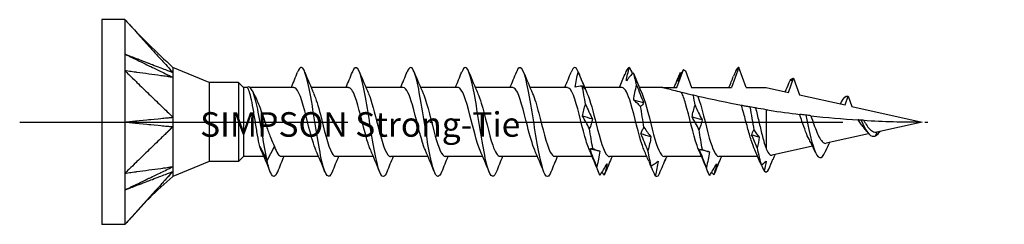
# Model space of a CAD drawing. Units: millimetres. Extents: x 2817 to 5230, y 833 to 1369.
# Drawn here: x 3771 to 3807, y 1195 to 1203 of the extents above; entities that cross this region are included whole.
import ezdxf

# ---------------------------------------------------------------- set-up
doc = ezdxf.new("R2010")
doc.units = ezdxf.units.MM
doc.linetypes.add('ACAD_ISO10W100', pattern=[18, 12, -3, 0, -3])
doc.layers.add('Axis', color=4, linetype='ACAD_ISO10W100')
doc.layers.add('Part', color=7, linetype='Continuous', lineweight=25)
doc.styles.get("Standard").update_dxf_attribs({"font": 'arial.ttf'})

# ---------------------------------------------------------------- blocks, each defined once
blk = doc.blocks.new('TTUFS 4.0X30')
at = {"layer": 'Axis'}
blk.add_line((-3, 0), (33, 0), dxfattribs=at)
at = {"layer": 'Part'}
for p, q in [((0, 3.75), (0, -3.75)), ((0.85, 3.75), (0, 3.75)), ((0.85, 3.75), (0.85, 1.875)), ((0.85, 1.875), (0.85, -1.875)), ((3.928, 1.45), (2.6, 2)), ((21.026, 1.265), (21.265, 1.92)), ((21.338, 1.879), (21.561, 1.265)), ((23.294, 2), (23.026, 1.265)), ((23.561, 1.265), (23.294, 2)), ((3.928, 1.45), (3.928, -1.45)), ((5, 1.45), (3.928, 1.45)), ((5, 1.45), (5, -1.45)), ((5.185, 1.265), (5, 1.45)), ((25.106, 1.085), (25.294, 1.602)), ((25.294, 1.602), (25.515, 0.994)), ((5.185, 1.265), (5.185, -1.265)), ((5.311, 1.265), (5.185, 1.265)), ((7.026, 1.265), (5.426, 1.265)), ((9.026, 1.265), (7.657, 1.265)), ((11.026, 1.265), (9.657, 1.265)), ((13.026, 1.265), (11.657, 1.265)), ((15.026, 1.265), (13.657, 1.265)), ((17.026, 1.265), (15.657, 1.265)), ((19.026, 1.265), (17.657, 1.265)), ((20.5, 1.265), (19.657, 1.265)), ((20.5, 1.265), (21.026, 1.265)), ((21.561, 1.265), (23.026, 1.265)), ((23.561, 1.265), (24.294, 1.265)), ((24.294, 1.265), (25.106, 1.085)), ((25.515, 0.994), (27.178, 0.626)), ((27.178, 0.626), (27.294, 0.946)), ((27.294, 0.946), (27.431, 0.57)), ((24.294, 0.451), (24.294, -0.982)), ((27.431, 0.57), (30, 0)), ((30, 0), (28.344, -0.367)), ((25.895, -0.7), (25.884, -0.679)), ((28.039, -0.435), (26.487, -0.779)), ((28.344, -0.367), (28.294, -0.505)), ((5.776, -0.894), (6.044, -1.414)), ((6.044, -1.414), (6.311, -0.894)), ((25.988, -0.889), (24.515, -1.216)), ((5.185, -1.265), (5, -1.45)), ((5.931, -1.265), (5.185, -1.265)), ((7.931, -1.265), (6.561, -1.265)), ((9.931, -1.265), (8.561, -1.265)), ((11.931, -1.265), (10.561, -1.265)), ((13.931, -1.265), (12.561, -1.265)), ((15.931, -1.265), (14.561, -1.265)), ((17.931, -1.265), (16.561, -1.265)), ((19.931, -1.265), (18.561, -1.265)), ((21.931, -1.265), (20.561, -1.265)), ((23.984, -1.265), (22.561, -1.265)), ((3.928, -1.45), (2.6, -2)), ((5, -1.45), (3.928, -1.45)), ((0.85, -1.875), (0.85, -3.75)), ((0.85, -3.75), (0, -3.75))]:
    blk.add_line(p, q, dxfattribs=at)
for points in [[(0.85, 3.75), (1.404, 3.139), (1.996, 2.561), (2.6, 2)], [(6.931, 1.265), (7.011, 1.452), (7.087, 1.642), (7.163, 1.832)], [(7.425, 1.832), (7.531, 1.566), (7.639, 1.3), (7.754, 1.041)], [(8.931, 1.265), (9.011, 1.452), (9.087, 1.642), (9.163, 1.832)], [(9.425, 1.832), (9.531, 1.566), (9.639, 1.3), (9.754, 1.041)], [(10.931, 1.265), (11.011, 1.452), (11.087, 1.642), (11.163, 1.832)], [(11.425, 1.832), (11.531, 1.566), (11.639, 1.3), (11.754, 1.041)], [(12.931, 1.265), (13.011, 1.452), (13.087, 1.642), (13.163, 1.832)], [(13.425, 1.832), (13.531, 1.566), (13.639, 1.3), (13.754, 1.041)], [(14.931, 1.265), (15.011, 1.452), (15.087, 1.642), (15.163, 1.832)], [(15.425, 1.832), (15.531, 1.566), (15.639, 1.3), (15.754, 1.041)], [(16.931, 1.265), (17.011, 1.452), (17.087, 1.642), (17.163, 1.832)], [(17.421, 1.842), (17.335, 2.053), (17.249, 2.037), (17.163, 1.825)], [(17.312, 1.273), (17.335, 1.459), (17.373, 1.649), (17.421, 1.842)], [(17.421, 1.842), (17.505, 1.633), (17.589, 1.421), (17.675, 1.207)], [(19.168, 1.847), (19.156, 1.816), (19.144, 1.786), (19.132, 1.755)], [(19.291, 2), (19.25, 1.997), (19.209, 1.945), (19.168, 1.847)], [(19.291, 2), (19.328, 1.925), (19.366, 1.849), (19.405, 1.771)], [(19.455, 1.759), (19.448, 1.774), (19.442, 1.79), (19.436, 1.805)], [(19.558, 1.351), (19.517, 1.54), (19.476, 1.695), (19.436, 1.805)], [(20.931, 1.265), (21.008, 1.447), (21.083, 1.631), (21.156, 1.816)], [(21.16, 1.827), (21.172, 1.813), (21.184, 1.799), (21.197, 1.785)], [(21.265, 1.92), (21.289, 1.906), (21.313, 1.892), (21.338, 1.879)], [(23.175, 1.862), (23.15, 1.8), (23.125, 1.738), (23.1, 1.676)], [(23.294, 2), (23.254, 2), (23.215, 1.953), (23.175, 1.862)], [(2.6, 1.638), (2.565, 1.644), (2.486, 1.654), (2.386, 1.667)], [(17.447, 1.778), (17.546, 1.53), (17.647, 1.282), (17.754, 1.041)], [(18.931, 1.265), (19, 1.427), (19.066, 1.591), (19.132, 1.755)], [(19.455, 1.759), (19.551, 1.517), (19.65, 1.276), (19.754, 1.041)], [(22.931, 1.265), (22.989, 1.401), (23.045, 1.539), (23.1, 1.676)], [(25.126, 1.422), (25.158, 1.497), (25.189, 1.55), (25.221, 1.579)], [(25.256, 1.6), (25.239, 1.57), (25.223, 1.539), (25.207, 1.508)], [(25.207, 1.508), (25.211, 1.532), (25.216, 1.555), (25.221, 1.579)], [(25.221, 1.579), (25.226, 1.573), (25.23, 1.567), (25.235, 1.561)], [(25.256, 1.6), (25.268, 1.605), (25.281, 1.605), (25.294, 1.602)], [(5.511, 1.139), (5.546, 1.065), (5.581, 0.992), (5.617, 0.92)], [(17.566, 1.313), (17.472, 1.31), (17.386, 1.294), (17.312, 1.273)], [(17.688, 0.652), (17.647, 0.894), (17.607, 1.12), (17.566, 1.313)], [(24.991, 1.11), (25.037, 1.214), (25.082, 1.318), (25.126, 1.422)], [(19.812, 0.704), (19.691, 0.738), (19.57, 0.77), (19.449, 0.802)], [(21.695, 0.614), (21.674, 0.74), (21.652, 0.862), (21.631, 0.978)], [(23.389, 0.607), (22.881, 0.701), (22.301, 0.822), (21.795, 0.939)], [(27.008, 0.663), (27.022, 0.691), (27.037, 0.719), (27.051, 0.747)], [(19.825, -0.195), (19.784, 0.06), (19.743, 0.32), (19.703, 0.566)], [(23.702, 0.55), (23.749, 0.275), (23.796, -0.014), (23.843, -0.29)], [(24.294, 0.451), (24.163, 0.472), (24.033, 0.494), (23.904, 0.515)], [(17.942, 0.104), (17.821, 0.142), (17.7, 0.179), (17.579, 0.216)], [(21.949, 0.074), (21.828, 0.111), (21.706, 0.148), (21.585, 0.185)], [(25.74, 0.251), (25.841, -0.219), (25.943, -0.694), (26.044, -0.99)], [(25.926, 0.229), (26.508, 0.164), (27.088, 0.112), (27.66, 0.076)], [(27.854, 0.063), (28.588, 0.02), (29.307, 0), (30, 0)], [(2.6, -0.174), (2.565, -0.207), (2.486, -0.285), (2.386, -0.382)], [(17.955, -0.971), (17.915, -0.747), (17.874, -0.499), (17.833, -0.245)], [(21.962, -1.006), (21.921, -0.785), (21.88, -0.538), (21.839, -0.285)], [(23.763, -0.477), (23.78, -0.41), (23.809, -0.348), (23.843, -0.29)], [(23.843, -0.29), (23.909, -0.385), (23.976, -0.475), (24.043, -0.559)], [(27.975, -0.352), (27.938, -0.297), (27.899, -0.245), (27.86, -0.2)], [(28.294, -0.505), (28.354, -0.47), (28.414, -0.408), (28.474, -0.338)], [(20.079, -0.542), (19.958, -0.507), (19.837, -0.472), (19.716, -0.436)], [(24.043, -0.559), (23.95, -0.532), (23.857, -0.505), (23.763, -0.477)], [(23.962, -0.949), (23.897, -0.79), (23.83, -0.632), (23.763, -0.477)], [(24.043, -0.559), (24.024, -0.692), (23.996, -0.822), (23.962, -0.949)], [(25.884, -0.679), (25.876, -0.664), (25.868, -0.649), (25.86, -0.634)], [(26.096, -1.123), (26.032, -0.979), (25.965, -0.837), (25.895, -0.7)], [(5.834, -1.04), (5.815, -0.997), (5.796, -0.948), (5.776, -0.894)], [(6.163, -1.832), (6.057, -1.566), (5.949, -1.3), (5.834, -1.041)], [(6.311, -0.894), (6.395, -1.129), (6.478, -1.253), (6.561, -1.256)], [(8.163, -1.832), (8.057, -1.566), (7.949, -1.3), (7.834, -1.041)], [(10.163, -1.832), (10.057, -1.566), (9.949, -1.3), (9.834, -1.041)], [(12.163, -1.832), (12.057, -1.566), (11.949, -1.3), (11.834, -1.041)], [(14.163, -1.832), (14.057, -1.566), (13.949, -1.3), (13.834, -1.041)], [(16.163, -1.832), (16.057, -1.566), (15.949, -1.3), (15.834, -1.041)], [(18.163, -1.832), (18.057, -1.566), (17.949, -1.3), (17.834, -1.041)], [(18.21, -1.068), (18.088, -1.041), (17.967, -1.013), (17.846, -0.985)], [(19.999, -1.429), (19.945, -1.298), (19.891, -1.169), (19.834, -1.041)], [(20.092, -1.611), (20.051, -1.459), (20.011, -1.267), (19.97, -1.049)], [(22.163, -1.832), (22.057, -1.566), (21.949, -1.3), (21.834, -1.041)], [(22.188, -1.084), (22.076, -1.059), (21.964, -1.034), (21.852, -1.008)], [(24.08, -1.494), (24.014, -1.334), (23.946, -1.175), (23.876, -1.019)], [(23.962, -0.949), (24.013, -1.206), (24.065, -1.422), (24.116, -1.572)], [(26.606, -0.752), (26.558, -0.855), (26.513, -0.96), (26.468, -1.064)], [(6.657, -1.265), (6.577, -1.452), (6.501, -1.642), (6.425, -1.832)], [(8.657, -1.265), (8.577, -1.452), (8.501, -1.642), (8.425, -1.832)], [(10.657, -1.265), (10.577, -1.452), (10.501, -1.642), (10.425, -1.832)], [(12.657, -1.265), (12.577, -1.452), (12.501, -1.642), (12.425, -1.832)], [(14.657, -1.265), (14.577, -1.452), (14.501, -1.642), (14.425, -1.832)], [(16.657, -1.265), (16.577, -1.452), (16.501, -1.642), (16.425, -1.832)], [(18.657, -1.265), (18.577, -1.452), (18.501, -1.642), (18.425, -1.832)], [(20.613, -1.367), (20.605, -1.39), (20.595, -1.413), (20.583, -1.437)], [(20.657, -1.265), (20.639, -1.308), (20.621, -1.351), (20.603, -1.394)], [(22.657, -1.265), (22.577, -1.452), (22.501, -1.642), (22.425, -1.832)], [(24.116, -1.572), (24.174, -1.531), (24.233, -1.484), (24.292, -1.433)], [(24.292, -1.433), (24.275, -1.552), (24.251, -1.672), (24.223, -1.791)], [(24.39, -1.726), (24.44, -1.607), (24.49, -1.486), (24.541, -1.364)], [(24.541, -1.364), (24.538, -1.372), (24.535, -1.379), (24.531, -1.387)], [(24.612, -1.195), (24.587, -1.254), (24.562, -1.314), (24.537, -1.373)], [(18.222, -1.95), (18.182, -1.893), (18.141, -1.787), (18.1, -1.64)], [(22.229, -1.958), (22.188, -1.906), (22.147, -1.805), (22.107, -1.663)], [(24.08, -1.494), (24.091, -1.519), (24.103, -1.546), (24.116, -1.572)], [(24.223, -1.791), (24.19, -1.717), (24.156, -1.643), (24.122, -1.568)], [(24.223, -1.791), (24.279, -1.852), (24.334, -1.828), (24.39, -1.726)], [(2.6, -1.813), (2.565, -1.85), (2.486, -1.938), (2.386, -2.049)], [(18.367, -1.947), (18.343, -1.91), (18.319, -1.872), (18.295, -1.833)], [(18.425, -1.832), (18.406, -1.881), (18.387, -1.92), (18.367, -1.947)], [(20.359, -1.958), (20.318, -2.01), (20.278, -2.014), (20.237, -1.968)], [(22.374, -1.938), (22.351, -1.903), (22.328, -1.868), (22.305, -1.833)], [(22.425, -1.832), (22.408, -1.876), (22.391, -1.911), (22.374, -1.938)]]:
    blk.add_open_spline(points, degree=3, dxfattribs=at)
for points, knots in [([(0.85, 3.75), (0.88, 3.717), (0.893, 3.702), (0.996, 3.589), (1.032, 3.548), (1.121, 3.45), (1.273, 3.282), (1.433, 3.104), (1.579, 2.943), (1.871, 2.62), (2.017, 2.458), (2.234, 2.218), (2.234, 2.217), (2.283, 2.164), (2.384, 2.052), (2.491, 1.934), (2.551, 1.873), (2.6, 1.813)], [0.000001, 0.000001, 0.000001, 0.000001, 0.0142227, 0.0142227, 0.0220285, 0.0220285, 0.0332096, 0.0332096, 0.1450206, 0.1450206, 0.2568322, 0.2568322, 0.3113957, 0.3113957, 0.3273453, 0.3273453, 0.3440604, 0.3440604, 0.3440604, 0.3440604]), ([(0.85, 2.488), (0.88, 2.473), (0.9, 2.464), (0.983, 2.423), (1.061, 2.385), (1.142, 2.346), (1.215, 2.311), (1.334, 2.253), (1.705, 2.073), (1.754, 2.049), (2.068, 1.896), (2.235, 1.815), (2.308, 1.78), (2.405, 1.733), (2.415, 1.728), (2.465, 1.704), (2.488, 1.693), (2.556, 1.66), (2.576, 1.65), (2.6, 1.638)], [-0.08236682, -0.08236682, -0.08236682, -0.08236682, -0.07794791, -0.07794791, -0.07620069, -0.07620069, -0.05873224, -0.05873224, -0.04758157, -0.04758157, -0.03111171, -0.03111171, -0.01834695, -0.01834695, -0.0141346, -0.0141346, -0.00805686, -0.00805686, -0.000001, -0.000001, -0.000001, -0.000001]), ([(0.85, 2.488), (0.88, 2.476), (0.899, 2.469), (0.996, 2.432), (1.032, 2.417), (1.142, 2.375), (1.215, 2.347), (1.317, 2.308), (1.708, 2.157), (1.754, 2.139), (2.072, 2.016), (2.235, 1.953), (2.308, 1.925), (2.404, 1.888), (2.415, 1.884), (2.465, 1.865), (2.488, 1.856), (2.555, 1.83), (2.576, 1.822), (2.6, 1.813)], [0.000001, 0.000001, 0.000001, 0.000001, 0.01006333, 0.01006333, 0.01613478, 0.01613478, 0.02827064, 0.02827064, 0.03312494, 0.03312494, 0.04154227, 0.04154227, 0.04835721, 0.04835721, 0.05046646, 0.05046646, 0.05342001, 0.05342001, 0.05721181, 0.05721181, 0.05721181, 0.05721181]), ([(0.85, 1.875), (0.88, 1.846), (0.893, 1.833), (0.996, 1.733), (1.032, 1.698), (1.121, 1.612), (1.273, 1.464), (1.433, 1.308), (1.579, 1.166), (1.871, 0.883), (2.017, 0.741), (2.234, 0.53), (2.234, 0.53), (2.283, 0.483), (2.384, 0.384), (2.491, 0.281), (2.551, 0.236), (2.6, 0.174)], [0.000001, 0.000001, 0.000001, 0.000001, 0.0142227, 0.0142227, 0.0220285, 0.0220285, 0.0332096, 0.0332096, 0.1450206, 0.1450206, 0.2568322, 0.2568322, 0.3113957, 0.3113957, 0.3273453, 0.3273453, 0.3440604, 0.3440604, 0.3440604, 0.3440604]), ([(2.387, 1.667), (2.336, 1.674), (2.28, 1.682), (2.235, 1.688), (2.199, 1.693), (2.017, 1.717), (1.871, 1.737), (1.579, 1.776), (1.433, 1.796), (1.273, 1.818), (1.115, 1.839), (1.032, 1.85), (0.996, 1.855), (0.889, 1.87), (0.88, 1.871), (0.85, 1.875)], [0.0323256, 0.0323256, 0.0323256, 0.0323256, 0.0506787, 0.0506787, 0.1338491, 0.1338491, 0.466544, 0.466544, 0.799237, 0.799237, 0.8325064, 0.8325064, 0.8588233, 0.8588233, 0.9094149, 0.9094149, 0.9094149, 0.9094149]), ([(2.6, 2), (2.6, 2), (2.6, 2), (2.6, 1.999), (2.6, 1.983), (2.6, 1.908), (2.595, 1.841), (2.6, 1.813)], [0.04085679, 0.04085679, 0.04085679, 0.04085679, 0.04146471, 0.04146471, 0.05430779, 0.05430779, 0.07314812, 0.07314812, 0.07314812, 0.07314812]), ([(2.6, 1.813), (2.597, 1.793), (2.6, 1.756), (2.6, 1.722), (2.6, 1.706), (2.599, 1.672), (2.598, 1.655), (2.6, 1.638)], [0, 0, 0, 0, 0.01505052, 0.01505052, 0.02855068, 0.02855068, 0.04366843, 0.04366843, 0.04366843, 0.04366843]), ([(8.425, -1.832), (8.301, -2.146), (8.176, -1.987), (8.051, -1.446), (7.926, -0.904), (7.801, -0.011), (7.677, 0.721), (7.552, 1.453), (7.427, 1.98), (7.302, 1.999), (7.255, 2.006), (7.209, 1.944), (7.163, 1.825)], [46.711669, 46.711669, 46.711669, 46.711669, 47.88621, 47.88621, 47.88621, 49.063663, 49.063663, 49.063663, 50.241116, 50.241116, 50.241116, 50.677704, 50.677704, 50.677704, 50.677704]), ([(10.425, -1.826), (10.383, -1.933), (10.342, -1.995), (10.3, -2), (10.175, -2.015), (10.05, -1.521), (9.925, -0.802), (9.8, -0.083), (9.675, 0.819), (9.55, 1.385), (9.426, 1.951), (9.301, 2.149), (9.176, 1.864), (9.171, 1.854), (9.167, 1.843), (9.163, 1.832)], [40.428483, 40.428483, 40.428483, 40.428483, 40.821491, 40.821491, 40.821491, 41.998944, 41.998944, 41.998944, 43.176397, 43.176397, 43.176397, 44.35385, 44.35385, 44.35385, 44.394518, 44.394518, 44.394518, 44.394518]), ([(12.425, -1.825), (12.341, -2.031), (12.258, -2.053), (12.174, -1.86), (12.049, -1.571), (11.924, -0.818), (11.799, -0.033), (11.674, 0.752), (11.549, 1.521), (11.424, 1.834), (11.337, 2.053), (11.25, 2.039), (11.163, 1.826)], [34.145298, 34.145298, 34.145298, 34.145298, 34.934226, 34.934226, 34.934226, 36.111679, 36.111679, 36.111679, 37.289132, 37.289132, 37.289132, 38.111333, 38.111333, 38.111333, 38.111333]), ([(14.425, -1.832), (14.424, -1.834), (14.424, -1.836), (14.423, -1.838), (14.298, -2.148), (14.173, -1.98), (14.048, -1.432), (13.923, -0.884), (13.798, 0.011), (13.673, 0.741), (13.548, 1.47), (13.423, 1.989), (13.298, 2), (13.253, 2.004), (13.208, 1.941), (13.163, 1.825)], [27.862113, 27.862113, 27.862113, 27.862113, 27.869507, 27.869507, 27.869507, 29.04696, 29.04696, 29.04696, 30.224414, 30.224414, 30.224414, 31.401867, 31.401867, 31.401867, 31.828148, 31.828148, 31.828148, 31.828148]), ([(16.425, -1.826), (16.382, -1.936), (16.34, -1.998), (16.297, -2), (16.172, -2.007), (16.047, -1.505), (15.922, -0.783), (15.797, -0.061), (15.672, 0.839), (15.547, 1.4), (15.422, 1.96), (15.297, 2.148), (15.172, 1.856), (15.169, 1.848), (15.166, 1.841), (15.163, 1.832)], [21.578927, 21.578927, 21.578927, 21.578927, 21.982242, 21.982242, 21.982242, 23.159695, 23.159695, 23.159695, 24.337148, 24.337148, 24.337148, 25.514601, 25.514601, 25.514601, 25.544962, 25.544962, 25.544962, 25.544962]), ([(19.181, 1.507), (19.193, 1.589), (19.209, 1.67), (19.246, 1.834), (19.268, 1.917), (19.291, 2)], [0, 0, 0, 0, 0.02923679, 0.02923679, 0.05844304, 0.05844304, 0.05844304, 0.05844304]), ([(19.436, 1.805), (19.394, 1.76), (19.352, 1.713), (19.267, 1.614), (19.224, 1.562), (19.181, 1.507)], [0, 0, 0, 0, 0.03516626, 0.03516626, 0.0704022, 0.0704022, 0.0704022, 0.0704022]), ([(21.265, 1.92), (21.236, 1.864), (21.208, 1.808), (21.137, 1.666), (21.094, 1.58), (21.051, 1.493)], [0.01136801, 0.01136801, 0.01136801, 0.01136801, 0.03516626, 0.03516626, 0.0704022, 0.0704022, 0.0704022, 0.0704022]), ([(21.051, 1.493), (21.063, 1.546), (21.079, 1.6), (21.116, 1.712), (21.137, 1.769), (21.16, 1.827)], [0, 0, 0, 0, 0.02923679, 0.02923679, 0.05844304, 0.05844304, 0.05844304, 0.05844304]), ([(2.6, 1.638), (2.551, 1.636), (2.491, 1.652), (2.422, 1.662), (2.405, 1.665), (2.387, 1.667)], [0.000001, 0.000001, 0.000001, 0.000001, 0.02571634, 0.02571634, 0.0323256, 0.0323256, 0.0323256, 0.0323256]), ([(2.6, 1.638), (2.598, 1.622), (2.599, 1.601), (2.601, 1.477), (2.6, 1.291), (2.6, 0.861), (2.6, 0.733), (2.6, 0.405), (2.595, 0.236), (2.6, 0.174)], [0, 0, 0, 0, 0.00894081, 0.00894081, 0.04146471, 0.04146471, 0.05430779, 0.05430779, 0.07314812, 0.07314812, 0.07314812, 0.07314812]), ([(6.044, -1.414), (5.923, -0.79), (5.801, 0.031), (5.68, 0.573), (5.559, 1.114), (5.438, 1.356), (5.316, 1.269), (5.314, 1.267), (5.311, 1.266), (5.309, 1.264)], [0, 0, 0, 0, 1.143041, 1.143041, 1.143041, 2.286081, 2.286081, 2.286081, 2.309071, 2.309071, 2.309071, 2.309071]), ([(5.776, -0.894), (5.75, -0.777), (5.723, -0.636), (5.67, -0.328), (5.643, -0.163), (5.59, 0.171), (5.564, 0.336), (5.51, 0.644), (5.484, 0.783), (5.432, 1.009), (5.408, 1.097), (5.358, 1.221), (5.334, 1.256), (5.309, 1.264)], [0, 0, 0, 0, 0.0506863, 0.0506863, 0.1013727, 0.1013727, 0.152059, 0.152059, 0.2027453, 0.2027453, 0.2497365, 0.2497365, 0.2967277, 0.2967277, 0.2967277, 0.2967277]), ([(7.834, -1.034), (7.749, -0.839), (7.663, -0.538), (7.578, -0.203), (7.438, 0.346), (7.298, 0.936), (7.158, 1.159), (7.114, 1.229), (7.07, 1.261), (7.026, 1.258)], [47.728782, 47.728782, 47.728782, 47.728782, 48.533354, 48.533354, 48.533354, 49.853672, 49.853672, 49.853672, 50.265482, 50.265482, 50.265482, 50.265482]), ([(9.834, -1.033), (9.782, -0.919), (9.731, -0.766), (9.679, -0.584), (9.539, -0.09), (9.399, 0.571), (9.259, 0.942), (9.181, 1.148), (9.104, 1.254), (9.026, 1.256)], [41.445597, 41.445597, 41.445597, 41.445597, 41.931765, 41.931765, 41.931765, 43.252083, 43.252083, 43.252083, 43.982297, 43.982297, 43.982297, 43.982297]), ([(11.834, -1.039), (11.816, -1), (11.798, -0.955), (11.78, -0.906), (11.64, -0.517), (11.5, 0.148), (11.36, 0.631), (11.249, 1.014), (11.138, 1.254), (11.026, 1.261)], [35.162412, 35.162412, 35.162412, 35.162412, 35.330177, 35.330177, 35.330177, 36.650494, 36.650494, 36.650494, 37.699112, 37.699112, 37.699112, 37.699112]), ([(13.834, -1.04), (13.71, -0.756), (13.586, -0.227), (13.462, 0.256), (13.321, 0.801), (13.181, 1.238), (13.041, 1.264), (13.036, 1.265), (13.031, 1.265), (13.026, 1.265)], [28.879226, 28.879226, 28.879226, 28.879226, 30.048905, 30.048905, 30.048905, 31.369223, 31.369223, 31.369223, 31.415927, 31.415927, 31.415927, 31.415927]), ([(15.834, -1.035), (15.744, -0.828), (15.653, -0.501), (15.563, -0.145), (15.423, 0.408), (15.283, 0.983), (15.143, 1.182), (15.104, 1.237), (15.065, 1.261), (15.026, 1.259)], [22.596041, 22.596041, 22.596041, 22.596041, 23.447316, 23.447316, 23.447316, 24.767634, 24.767634, 24.767634, 25.132741, 25.132741, 25.132741, 25.132741]), ([(17.834, -1.033), (17.777, -0.907), (17.721, -0.735), (17.664, -0.531), (17.524, -0.025), (17.384, 0.629), (17.244, 0.981), (17.171, 1.163), (17.099, 1.255), (17.026, 1.255)], [16.312856, 16.312856, 16.312856, 16.312856, 16.845728, 16.845728, 16.845728, 18.166045, 18.166045, 18.166045, 18.849556, 18.849556, 18.849556, 18.849556]), ([(17.675, 1.207), (17.664, 1.222), (17.648, 1.237), (17.611, 1.273), (17.589, 1.292), (17.566, 1.313)], [0, 0, 0, 0, 0.02923679, 0.02923679, 0.05844304, 0.05844304, 0.05844304, 0.05844304]), ([(19.834, -1.038), (19.811, -0.988), (19.788, -0.93), (19.766, -0.864), (19.626, -0.457), (19.485, 0.212), (19.345, 0.681), (19.239, 1.037), (19.133, 1.253), (19.026, 1.26)], [10.02967, 10.02967, 10.02967, 10.02967, 10.244139, 10.244139, 10.244139, 11.564456, 11.564456, 11.564456, 12.566371, 12.566371, 12.566371, 12.566371]), ([(19.449, 0.802), (19.46, 0.895), (19.476, 0.988), (19.513, 1.171), (19.535, 1.262), (19.558, 1.351)], [0, 0, 0, 0, 0.02923679, 0.02923679, 0.05844304, 0.05844304, 0.05844304, 0.05844304]), ([(19.558, 1.351), (19.6, 1.242), (19.642, 1.134), (19.726, 0.918), (19.769, 0.811), (19.812, 0.704)], [0, 0, 0, 0, 0.03516626, 0.03516626, 0.0704022, 0.0704022, 0.0704022, 0.0704022]), ([(21.199, 1.083), (21.097, 1.108), (20.998, 1.134), (20.833, 1.176), (20.743, 1.2), (20.63, 1.23), (20.585, 1.242), (20.536, 1.255), (20.522, 1.259), (20.505, 1.264), (20.5, 1.265), (20.5, 1.265)], [1.77828081, 1.77828081, 1.77828081, 1.77828081, 1.80931147, 1.80931147, 1.83721982, 1.83721982, 1.85653555, 1.85653555, 1.86619342, 1.86619342, 1.87585129, 1.87585129, 1.87585129, 1.87585129]), ([(21.834, -1.038), (21.811, -0.988), (21.788, -0.93), (21.766, -0.864), (21.626, -0.457), (21.485, 0.212), (21.345, 0.681), (21.297, 0.844), (21.248, 0.983), (21.199, 1.083)], [3.746485, 3.746485, 3.746485, 3.746485, 3.960953, 3.960953, 3.960953, 5.281271, 5.281271, 5.281271, 5.739864, 5.739864, 5.739864, 5.739864]), ([(21.631, 0.978), (21.569, 0.993), (21.51, 1.007), (21.338, 1.048), (21.272, 1.065), (21.199, 1.083)], [-0.09894862, -0.09894862, -0.09894862, -0.09894862, -0.06113617, -0.06113617, 0, 0, 0, 0]), ([(5.617, 0.92), (5.633, 0.887), (5.65, 0.852), (5.726, 0.682), (5.785, 0.527), (5.905, 0.193), (5.964, 0.017), (6.072, -0.294), (6.12, -0.429), (6.216, -0.681), (6.263, -0.796), (6.311, -0.894)], [0.0951655, 0.0951655, 0.0951655, 0.0951655, 0.1105158, 0.1105158, 0.1657738, 0.1657738, 0.2210317, 0.2210317, 0.2654154, 0.2654154, 0.3097992, 0.3097992, 0.3097992, 0.3097992]), ([(7.754, 1.033), (7.834, 0.852), (7.913, 0.58), (7.993, 0.272), (8.133, -0.272), (8.273, -0.879), (8.413, -1.13), (8.462, -1.218), (8.512, -1.259), (8.561, -1.257)], [-49.66059, -49.66059, -49.66059, -49.66059, -48.911202, -48.911202, -48.911202, -47.590884, -47.590884, -47.590884, -47.12389, -47.12389, -47.12389, -47.12389]), ([(9.754, 1.038), (9.867, 0.778), (9.981, 0.319), (10.094, -0.129), (10.234, -0.683), (10.374, -1.169), (10.514, -1.251), (10.53, -1.26), (10.546, -1.264), (10.561, -1.264)], [-43.377405, -43.377405, -43.377405, -43.377405, -42.309613, -42.309613, -42.309613, -40.989295, -40.989295, -40.989295, -40.840704, -40.840704, -40.840704, -40.840704]), ([(11.754, 1.04), (11.761, 1.025), (11.768, 1.008), (11.775, 0.991), (11.915, 0.645), (12.055, -0.008), (12.195, -0.516), (12.317, -0.959), (12.439, -1.256), (12.561, -1.263)], [-37.094219, -37.094219, -37.094219, -37.094219, -37.028342, -37.028342, -37.028342, -35.708024, -35.708024, -35.708024, -34.557519, -34.557519, -34.557519, -34.557519]), ([(13.754, 1.034), (13.795, 0.945), (13.836, 0.83), (13.876, 0.695), (14.016, 0.23), (14.157, -0.44), (14.297, -0.852), (14.385, -1.111), (14.473, -1.253), (14.561, -1.257)], [-30.811034, -30.811034, -30.811034, -30.811034, -30.426753, -30.426753, -30.426753, -29.106435, -29.106435, -29.106435, -28.274334, -28.274334, -28.274334, -28.274334]), ([(15.754, 1.033), (15.829, 0.864), (15.903, 0.615), (15.978, 0.329), (16.118, -0.208), (16.258, -0.828), (16.398, -1.102), (16.452, -1.208), (16.507, -1.258), (16.561, -1.256)], [-24.527849, -24.527849, -24.527849, -24.527849, -23.825164, -23.825164, -23.825164, -22.504846, -22.504846, -22.504846, -21.991149, -21.991149, -21.991149, -21.991149]), ([(17.754, 1.038), (17.862, 0.788), (17.971, 0.36), (18.079, -0.07), (18.219, -0.626), (18.359, -1.133), (18.499, -1.241), (18.52, -1.257), (18.541, -1.264), (18.561, -1.263)], [-18.244664, -18.244664, -18.244664, -18.244664, -17.223575, -17.223575, -17.223575, -15.903258, -15.903258, -15.903258, -15.707963, -15.707963, -15.707963, -15.707963]), ([(19.703, 0.566), (19.661, 0.61), (19.619, 0.652), (19.534, 0.731), (19.491, 0.768), (19.449, 0.802)], [0, 0, 0, 0, 0.03516626, 0.03516626, 0.0704022, 0.0704022, 0.0704022, 0.0704022]), ([(19.754, 1.041), (19.756, 1.036), (19.758, 1.031), (19.76, 1.027), (19.9, 0.701), (20.04, 0.057), (20.18, -0.462), (20.307, -0.932), (20.434, -1.258), (20.561, -1.264)], [-11.961478, -11.961478, -11.961478, -11.961478, -11.942304, -11.942304, -11.942304, -10.621986, -10.621986, -10.621986, -9.424778, -9.424778, -9.424778, -9.424778]), ([(21.795, 0.939), (21.785, 0.942), (21.76, 0.948), (21.701, 0.961), (21.667, 0.969), (21.631, 0.978)], [-0.08972427, -0.08972427, -0.08972427, -0.08972427, -0.0426438, -0.0426438, 0, 0, 0, 0]), ([(21.795, 0.939), (21.935, 0.566), (22.075, -0.095), (22.215, -0.588), (22.331, -0.994), (22.446, -1.254), (22.561, -1.262)], [-5.54925, -5.54925, -5.54925, -5.54925, -4.228932, -4.228932, -4.228932, -3.141593, -3.141593, -3.141593, -3.141593]), ([(27.051, 0.739), (27.126, 0.887), (27.201, 0.965), (27.276, 0.951), (27.282, 0.949), (27.288, 0.948), (27.294, 0.946)], [3.1631738, 3.1631738, 3.1631738, 3.1631738, 3.8715323, 3.8715323, 3.8715323, 3.9269908, 3.9269908, 3.9269908, 3.9269908]), ([(17.579, 0.216), (17.591, 0.292), (17.606, 0.366), (17.643, 0.511), (17.665, 0.583), (17.688, 0.652)], [0, 0, 0, 0, 0.02923679, 0.02923679, 0.05844304, 0.05844304, 0.05844304, 0.05844304]), ([(17.688, 0.652), (17.73, 0.558), (17.772, 0.465), (17.857, 0.282), (17.899, 0.193), (17.942, 0.104)], [0, 0, 0, 0, 0.03516626, 0.03516626, 0.0704022, 0.0704022, 0.0704022, 0.0704022]), ([(19.812, 0.704), (19.8, 0.678), (19.785, 0.652), (19.747, 0.606), (19.726, 0.585), (19.703, 0.566)], [0, 0, 0, 0, 0.02923679, 0.02923679, 0.05844304, 0.05844304, 0.05844304, 0.05844304]), ([(21.585, 0.185), (21.597, 0.26), (21.613, 0.333), (21.65, 0.476), (21.671, 0.546), (21.695, 0.614)], [0, 0, 0, 0, 0.02923679, 0.02923679, 0.05844304, 0.05844304, 0.05844304, 0.05844304]), ([(21.695, 0.614), (21.736, 0.521), (21.778, 0.429), (21.863, 0.249), (21.906, 0.161), (21.949, 0.074), (21.949, 0.074), (21.949, 0.074)], [0, 0, 0, 0, 0.03516626, 0.03516626, 0.07037329, 0.07037329, 0.0704022, 0.0704022, 0.0704022, 0.0704022]), ([(23.702, 0.55), (23.649, 0.56), (23.594, 0.57), (23.49, 0.588), (23.44, 0.597), (23.389, 0.607)], [-0.08799674, -0.08799674, -0.08799674, -0.08799674, -0.04506031, -0.04506031, -0.00774306, -0.00774306, -0.00774306, -0.00774306]), ([(23.876, -1.019), (23.833, -0.924), (23.791, -0.806), (23.702, -0.526), (23.657, -0.364), (23.565, -0.027), (23.52, 0.145), (23.446, 0.414), (23.418, 0.514), (23.389, 0.607)], [0.1622132, 0.1622132, 0.1622132, 0.1622132, 0.2118872, 0.2118872, 0.264859, 0.264859, 0.3178308, 0.3178308, 0.35105, 0.35105, 0.35105, 0.35105]), ([(23.904, 0.515), (23.878, 0.52), (23.847, 0.525), (23.781, 0.537), (23.741, 0.544), (23.702, 0.55)], [-0.07067762, -0.07067762, -0.07067762, -0.07067762, -0.03887067, -0.03887067, 0, 0, 0, 0]), ([(23.904, 0.515), (23.909, 0.497), (23.914, 0.477), (23.959, 0.3), (23.998, 0.132), (24.078, -0.206), (24.117, -0.373), (24.18, -0.615), (24.203, -0.698), (24.248, -0.851), (24.271, -0.92), (24.294, -0.982)], [0.150116, 0.150116, 0.150116, 0.150116, 0.1564972, 0.1564972, 0.208663, 0.208663, 0.2608287, 0.2608287, 0.2906627, 0.2906627, 0.3204967, 0.3204967, 0.3204967, 0.3204967]), ([(24.294, 0.451), (24.332, 0.445), (24.369, 0.439), (24.778, 0.375), (25.151, 0.323), (25.522, 0.277)], [2.6153122, 2.6153122, 2.6153122, 2.6153122, 2.6259608, 2.6259608, 2.7312104, 2.7312104, 2.7312104, 2.7312104]), ([(0.85, 0), (0.88, 0.003), (0.899, 0.005), (0.996, 0.015), (1.032, 0.018), (1.142, 0.029), (1.215, 0.036), (1.317, 0.046), (1.708, 0.085), (1.754, 0.09), (2.072, 0.122), (2.235, 0.138), (2.308, 0.145), (2.404, 0.155), (2.415, 0.156), (2.465, 0.161), (2.488, 0.163), (2.555, 0.17), (2.576, 0.172), (2.6, 0.174)], [0.000001, 0.000001, 0.000001, 0.000001, 0.01006333, 0.01006333, 0.01613478, 0.01613478, 0.02827064, 0.02827064, 0.03312494, 0.03312494, 0.04154227, 0.04154227, 0.04835721, 0.04835721, 0.05046646, 0.05046646, 0.05342001, 0.05342001, 0.05721181, 0.05721181, 0.05721181, 0.05721181]), ([(0.85, 0), (0.88, -0.003), (0.9, -0.005), (0.983, -0.013), (1.061, -0.021), (1.142, -0.029), (1.215, -0.036), (1.334, -0.048), (1.705, -0.085), (1.754, -0.09), (2.068, -0.121), (2.235, -0.138), (2.308, -0.145), (2.405, -0.155), (2.415, -0.156), (2.465, -0.161), (2.488, -0.163), (2.556, -0.17), (2.576, -0.172), (2.6, -0.174)], [-0.08236682, -0.08236682, -0.08236682, -0.08236682, -0.07794791, -0.07794791, -0.07620069, -0.07620069, -0.05873224, -0.05873224, -0.04758157, -0.04758157, -0.03111171, -0.03111171, -0.01834695, -0.01834695, -0.0141346, -0.0141346, -0.00805686, -0.00805686, -0.000001, -0.000001, -0.000001, -0.000001]), ([(2.6, 0.174), (2.597, 0.125), (2.6, 0.048), (2.6, -0.02), (2.6, -0.051), (2.599, -0.115), (2.598, -0.146), (2.6, -0.174)], [0, 0, 0, 0, 0.01505052, 0.01505052, 0.02855068, 0.02855068, 0.04366843, 0.04366843, 0.04366843, 0.04366843]), ([(17.833, -0.245), (17.791, -0.164), (17.749, -0.086), (17.665, 0.068), (17.622, 0.143), (17.579, 0.216)], [0, 0, 0, 0, 0.03516626, 0.03516626, 0.0704022, 0.0704022, 0.0704022, 0.0704022]), ([(17.942, 0.104), (17.931, 0.043), (17.915, -0.018), (17.878, -0.134), (17.856, -0.19), (17.833, -0.245)], [0, 0, 0, 0, 0.02923679, 0.02923679, 0.05844304, 0.05844304, 0.05844304, 0.05844304]), ([(21.839, -0.285), (21.798, -0.203), (21.756, -0.123), (21.671, 0.034), (21.628, 0.111), (21.585, 0.185)], [0, 0, 0, 0, 0.03516626, 0.03516626, 0.0704022, 0.0704022, 0.0704022, 0.0704022]), ([(21.949, 0.074), (21.937, 0.01), (21.921, -0.051), (21.884, -0.171), (21.863, -0.229), (21.839, -0.285)], [0, 0, 0, 0, 0.02923679, 0.02923679, 0.05844304, 0.05844304, 0.05844304, 0.05844304]), ([(25.74, 0.251), (25.703, 0.255), (25.665, 0.26), (25.593, 0.268), (25.558, 0.273), (25.522, 0.277)], [-0.0593345, -0.0593345, -0.0593345, -0.0593345, -0.02980362, -0.02980362, -0.00440691, -0.00440691, -0.00440691, -0.00440691]), ([(25.86, -0.634), (25.818, -0.554), (25.776, -0.456), (25.69, -0.228), (25.646, -0.099), (25.576, 0.115), (25.549, 0.197), (25.522, 0.277)], [0.0021873, 0.0021873, 0.0021873, 0.0021873, 0.0406583, 0.0406583, 0.082307, 0.082307, 0.1082437, 0.1082437, 0.1082437, 0.1082437]), ([(25.926, 0.229), (25.9, 0.232), (25.871, 0.236), (25.81, 0.243), (25.774, 0.247), (25.74, 0.251)], [-0.05976584, -0.05976584, -0.05976584, -0.05976584, -0.03268491, -0.03268491, 0, 0, 0, 0]), ([(25.926, 0.229), (25.963, 0.123), (26, 0.014), (26.074, -0.19), (26.109, -0.283), (26.18, -0.451), (26.215, -0.526), (26.251, -0.588)], [0.30544637, 0.30544637, 0.30544637, 0.30544637, 0.34002389, 0.34002389, 0.3716407, 0.3716407, 0.40251407, 0.40251407, 0.40251407, 0.40251407]), ([(27.765, 0.069), (27.745, 0.07), (27.725, 0.071), (27.69, 0.074), (27.675, 0.075), (27.66, 0.076)], [-0.0304981, -0.0304981, -0.0304981, -0.0304981, -0.01518871, -0.01518871, -0.0049048, -0.0049048, -0.0049048, -0.0049048]), ([(27.86, -0.2), (27.824, -0.158), (27.789, -0.112), (27.722, -0.018), (27.691, 0.028), (27.66, 0.076)], [0.06360093, 0.06360093, 0.06360093, 0.06360093, 0.08210218, 0.08210218, 0.09903645, 0.09903645, 0.09903645, 0.09903645]), ([(27.854, 0.063), (27.843, 0.064), (27.831, 0.065), (27.802, 0.067), (27.783, 0.068), (27.765, 0.069)], [-0.02817484, -0.02817484, -0.02817484, -0.02817484, -0.01712881, -0.01712881, 0, 0, 0, 0]), ([(27.765, 0.069), (27.919, -0.3), (28.073, -0.541), (28.227, -0.524), (28.25, -0.522), (28.272, -0.515), (28.294, -0.505)], [0.693636, 0.693636, 0.693636, 0.693636, 2.147241, 2.147241, 2.147241, 2.356194, 2.356194, 2.356194, 2.356194]), ([(27.854, 0.063), (27.876, 0.027), (27.897, -0.008), (27.962, -0.11), (28.004, -0.172), (28.091, -0.274), (28.134, -0.313), (28.206, -0.355), (28.234, -0.365), (28.289, -0.374), (28.316, -0.373), (28.344, -0.367)], [0.03780081, 0.03780081, 0.03780081, 0.03780081, 0.05050915, 0.05050915, 0.07466127, 0.07466127, 0.09811852, 0.09811852, 0.11231065, 0.11231065, 0.12608809, 0.12608809, 0.12608809, 0.12608809]), ([(2.6, -0.174), (2.551, -0.236), (2.491, -0.281), (2.422, -0.347), (2.405, -0.364), (2.387, -0.382)], [0.000001, 0.000001, 0.000001, 0.000001, 0.02571634, 0.02571634, 0.0323256, 0.0323256, 0.0323256, 0.0323256]), ([(2.6, -0.174), (2.598, -0.204), (2.599, -0.238), (2.601, -0.436), (2.6, -0.713), (2.6, -1.137), (2.6, -1.25), (2.6, -1.503), (2.595, -1.604), (2.6, -1.638)], [0, 0, 0, 0, 0.00894081, 0.00894081, 0.04146471, 0.04146471, 0.05430779, 0.05430779, 0.07314812, 0.07314812, 0.07314812, 0.07314812]), ([(19.716, -0.436), (19.727, -0.392), (19.743, -0.35), (19.78, -0.269), (19.802, -0.231), (19.825, -0.195)], [0, 0, 0, 0, 0.02923679, 0.02923679, 0.05844304, 0.05844304, 0.05844304, 0.05844304]), ([(19.825, -0.195), (19.867, -0.257), (19.909, -0.317), (19.993, -0.433), (20.036, -0.489), (20.079, -0.542)], [0, 0, 0, 0, 0.03516626, 0.03516626, 0.0704022, 0.0704022, 0.0704022, 0.0704022]), ([(2.387, -0.382), (2.336, -0.431), (2.28, -0.485), (2.235, -0.529), (2.199, -0.564), (2.017, -0.741), (1.871, -0.883), (1.579, -1.166), (1.433, -1.308), (1.273, -1.464), (1.115, -1.618), (1.032, -1.698), (0.996, -1.733), (0.889, -1.837), (0.88, -1.846), (0.85, -1.875)], [0.0323256, 0.0323256, 0.0323256, 0.0323256, 0.0506787, 0.0506787, 0.1338491, 0.1338491, 0.466544, 0.466544, 0.799237, 0.799237, 0.8325064, 0.8325064, 0.8588233, 0.8588233, 0.9094149, 0.9094149, 0.9094149, 0.9094149]), ([(19.97, -1.049), (19.928, -0.945), (19.886, -0.842), (19.801, -0.637), (19.759, -0.536), (19.716, -0.436)], [0, 0, 0, 0, 0.03516626, 0.03516626, 0.0704022, 0.0704022, 0.0704022, 0.0704022]), ([(20.079, -0.542), (20.067, -0.629), (20.052, -0.715), (20.015, -0.884), (19.993, -0.968), (19.97, -1.049)], [0, 0, 0, 0, 0.02923679, 0.02923679, 0.05844304, 0.05844304, 0.05844304, 0.05844304]), ([(26.251, -0.588), (26.292, -0.661), (26.333, -0.716), (26.412, -0.777), (26.449, -0.787), (26.487, -0.779)], [0, 0, 0, 0, 0.0360512, 0.0360512, 0.06797852, 0.06797852, 0.06797852, 0.06797852]), ([(17.846, -0.985), (17.858, -0.979), (17.873, -0.975), (17.911, -0.97), (17.932, -0.97), (17.955, -0.971)], [0, 0, 0, 0, 0.02923679, 0.02923679, 0.05844304, 0.05844304, 0.05844304, 0.05844304]), ([(18.1, -1.64), (18.058, -1.531), (18.016, -1.422), (17.932, -1.203), (17.889, -1.094), (17.846, -0.985)], [0, 0, 0, 0, 0.03516626, 0.03516626, 0.0704022, 0.0704022, 0.0704022, 0.0704022]), ([(17.955, -0.971), (17.997, -0.992), (18.039, -1.011), (18.124, -1.043), (18.167, -1.057), (18.21, -1.068)], [0, 0, 0, 0, 0.03516626, 0.03516626, 0.0704022, 0.0704022, 0.0704022, 0.0704022]), ([(18.21, -1.068), (18.198, -1.165), (18.182, -1.261), (18.145, -1.452), (18.123, -1.546), (18.1, -1.64)], [0, 0, 0, 0, 0.02923679, 0.02923679, 0.05844304, 0.05844304, 0.05844304, 0.05844304]), ([(21.852, -1.008), (21.864, -1.004), (21.88, -1.002), (21.917, -1.001), (21.938, -1.003), (21.962, -1.006)], [0, 0, 0, 0, 0.02923679, 0.02923679, 0.05844304, 0.05844304, 0.05844304, 0.05844304]), ([(22.107, -1.663), (22.065, -1.554), (22.023, -1.445), (21.938, -1.227), (21.895, -1.117), (21.852, -1.008)], [0, 0, 0, 0, 0.03516626, 0.03516626, 0.0704022, 0.0704022, 0.0704022, 0.0704022]), ([(21.962, -1.006), (22.003, -1.025), (22.045, -1.042), (22.13, -1.07), (22.173, -1.081), (22.216, -1.09)], [0, 0, 0, 0, 0.03516626, 0.03516626, 0.0704022, 0.0704022, 0.0704022, 0.0704022]), ([(24.294, -0.982), (24.337, -1.08), (24.38, -1.15), (24.454, -1.213), (24.484, -1.223), (24.515, -1.216)], [0, 0, 0, 0, 0.05202566, 0.05202566, 0.08800477, 0.08800477, 0.08800477, 0.08800477]), ([(26.044, -0.99), (26.181, -1.381), (26.318, -1.399), (26.455, -1.095), (26.459, -1.085), (26.464, -1.075), (26.468, -1.064)], [0, 0, 0, 0, 1.290511, 1.290511, 1.290511, 1.332259, 1.332259, 1.332259, 1.332259]), ([(6.425, -1.825), (6.343, -2.028), (6.26, -2.053), (6.177, -1.867), (6.133, -1.767), (6.088, -1.612), (6.044, -1.414)], [52.994854, 52.994854, 52.994854, 52.994854, 53.773475, 53.773475, 53.773475, 54.192473, 54.192473, 54.192473, 54.192473]), ([(19.999, -1.429), (20.008, -1.45), (20.018, -1.471), (20.047, -1.531), (20.069, -1.57), (20.092, -1.611)], [0.01220864, 0.01220864, 0.01220864, 0.01220864, 0.02923679, 0.02923679, 0.05844304, 0.05844304, 0.05844304, 0.05844304]), ([(20.092, -1.611), (20.134, -1.586), (20.176, -1.558), (20.261, -1.497), (20.303, -1.464), (20.346, -1.429)], [0, 0, 0, 0, 0.03516626, 0.03516626, 0.0704022, 0.0704022, 0.0704022, 0.0704022]), ([(20.346, -1.429), (20.335, -1.518), (20.319, -1.608), (20.282, -1.788), (20.26, -1.878), (20.237, -1.968)], [0, 0, 0, 0, 0.02923679, 0.02923679, 0.05844304, 0.05844304, 0.05844304, 0.05844304]), ([(20.359, -1.958), (20.401, -1.862), (20.443, -1.764), (20.528, -1.567), (20.57, -1.468), (20.613, -1.367)], [0, 0, 0, 0, 0.03516626, 0.03516626, 0.0704022, 0.0704022, 0.0704022, 0.0704022]), ([(22.216, -1.09), (22.204, -1.187), (22.188, -1.283), (22.151, -1.474), (22.13, -1.569), (22.107, -1.663)], [0, 0, 0, 0, 0.02923679, 0.02923679, 0.05844304, 0.05844304, 0.05844304, 0.05844304]), ([(0.85, -1.875), (0.88, -1.871), (0.893, -1.869), (0.996, -1.855), (1.032, -1.85), (1.121, -1.838), (1.273, -1.818), (1.433, -1.796), (1.579, -1.776), (1.871, -1.737), (2.017, -1.717), (2.234, -1.688), (2.234, -1.688), (2.283, -1.681), (2.384, -1.668), (2.491, -1.652), (2.551, -1.637), (2.6, -1.638)], [0.000001, 0.000001, 0.000001, 0.000001, 0.0142227, 0.0142227, 0.0220285, 0.0220285, 0.0332096, 0.0332096, 0.1450207, 0.1450207, 0.2568322, 0.2568322, 0.3113958, 0.3113958, 0.3273454, 0.3273454, 0.3440605, 0.3440605, 0.3440605, 0.3440605]), ([(0.85, -2.488), (0.88, -2.473), (0.899, -2.464), (0.996, -2.417), (1.032, -2.399), (1.142, -2.346), (1.215, -2.311), (1.317, -2.261), (1.708, -2.071), (1.754, -2.049), (2.072, -1.894), (2.235, -1.815), (2.308, -1.78), (2.404, -1.734), (2.415, -1.728), (2.465, -1.704), (2.488, -1.693), (2.555, -1.66), (2.576, -1.65), (2.6, -1.638)], [0.000001, 0.000001, 0.000001, 0.000001, 0.01006333, 0.01006333, 0.01613478, 0.01613478, 0.02827064, 0.02827064, 0.03312494, 0.03312494, 0.04154227, 0.04154227, 0.04835721, 0.04835721, 0.05046646, 0.05046646, 0.05342001, 0.05342001, 0.05721181, 0.05721181, 0.05721181, 0.05721181]), ([(2.6, -1.638), (2.597, -1.668), (2.6, -1.708), (2.6, -1.742), (2.6, -1.757), (2.599, -1.787), (2.598, -1.801), (2.6, -1.813)], [0, 0, 0, 0, 0.01505052, 0.01505052, 0.02855068, 0.02855068, 0.04366843, 0.04366843, 0.04366843, 0.04366843]), ([(18.222, -1.95), (18.264, -1.884), (18.306, -1.816), (18.391, -1.677), (18.434, -1.605), (18.477, -1.531)], [0, 0, 0, 0, 0.03516626, 0.03516626, 0.0704022, 0.0704022, 0.0704022, 0.0704022]), ([(18.477, -1.531), (18.465, -1.599), (18.449, -1.667), (18.412, -1.806), (18.391, -1.876), (18.367, -1.947)], [0, 0, 0, 0, 0.02923679, 0.02923679, 0.05844304, 0.05844304, 0.05844304, 0.05844304]), ([(20.237, -1.968), (20.195, -1.873), (20.153, -1.777), (20.086, -1.623), (20.061, -1.566), (20.036, -1.509)], [0, 0, 0, 0, 0.03516626, 0.03516626, 0.05566168, 0.05566168, 0.05566168, 0.05566168]), ([(22.229, -1.958), (22.271, -1.891), (22.313, -1.821), (22.397, -1.678), (22.44, -1.605), (22.483, -1.53)], [0, 0, 0, 0, 0.03516626, 0.03516626, 0.0704022, 0.0704022, 0.0704022, 0.0704022]), ([(22.483, -1.53), (22.471, -1.596), (22.456, -1.663), (22.418, -1.799), (22.397, -1.868), (22.374, -1.938)], [0, 0, 0, 0, 0.02923679, 0.02923679, 0.05844304, 0.05844304, 0.05844304, 0.05844304]), ([(0.85, -2.488), (0.88, -2.476), (0.9, -2.469), (0.983, -2.436), (1.061, -2.406), (1.142, -2.375), (1.215, -2.347), (1.334, -2.301), (1.705, -2.158), (1.754, -2.139), (2.068, -2.018), (2.235, -1.953), (2.308, -1.925), (2.405, -1.888), (2.415, -1.884), (2.465, -1.865), (2.488, -1.856), (2.556, -1.83), (2.576, -1.822), (2.6, -1.813)], [-0.08236682, -0.08236682, -0.08236682, -0.08236682, -0.07794791, -0.07794791, -0.07620069, -0.07620069, -0.05873224, -0.05873224, -0.04758157, -0.04758157, -0.03111171, -0.03111171, -0.01834695, -0.01834695, -0.0141346, -0.0141346, -0.00805686, -0.00805686, -0.000001, -0.000001, -0.000001, -0.000001]), ([(2.6, -2), (2.315, -2.264), (2.012, -2.51), (1.436, -3.101), (1.144, -3.426), (0.85, -3.75)], [0, 0, 0, 0, 0.1165607, 0.1165607, 0.2476871, 0.2476871, 0.2476871, 0.2476871]), ([(2.387, -2.049), (2.336, -2.105), (2.28, -2.167), (2.235, -2.216), (2.199, -2.257), (2.017, -2.458), (1.871, -2.62), (1.579, -2.943), (1.433, -3.104), (1.273, -3.282), (1.115, -3.457), (1.032, -3.548), (0.996, -3.589), (0.889, -3.707), (0.88, -3.717), (0.85, -3.75)], [0.0323256, 0.0323256, 0.0323256, 0.0323256, 0.0506787, 0.0506787, 0.1338491, 0.1338491, 0.4665441, 0.4665441, 0.7992379, 0.7992379, 0.8325073, 0.8325073, 0.8588243, 0.8588243, 0.909416, 0.909416, 0.909416, 0.909416]), ([(2.6, -1.813), (2.551, -1.873), (2.491, -1.934), (2.422, -2.01), (2.405, -2.029), (2.387, -2.049)], [0.000001, 0.000001, 0.000001, 0.000001, 0.02571631, 0.02571631, 0.0323256, 0.0323256, 0.0323256, 0.0323256]), ([(2.6, -1.813), (2.598, -1.826), (2.599, -1.839), (2.601, -1.912), (2.6, -2), (2.6, -2)], [0, 0, 0, 0, 0.00894081, 0.00894081, 0.04085679, 0.04085679, 0.04085679, 0.04085679])]:
    blk.add_open_spline(points, degree=3, knots=knots, dxfattribs=at)
at = {"insert": (9.449, -0.09), "char_height": 0.9, "attachment_point": 5}
blk.add_mtext_dynamic_manual_height_columns('SIMPSON Strong-Tie', width=12.5338, gutter_width=1, heights=[0], dxfattribs=at)

msp = doc.modelspace()

# ---------------------------------------------------------------- block references
msp.add_blockref('TTUFS 4.0X30', (3773.808, 1198.925))

doc.saveas('drawing.dxf')
